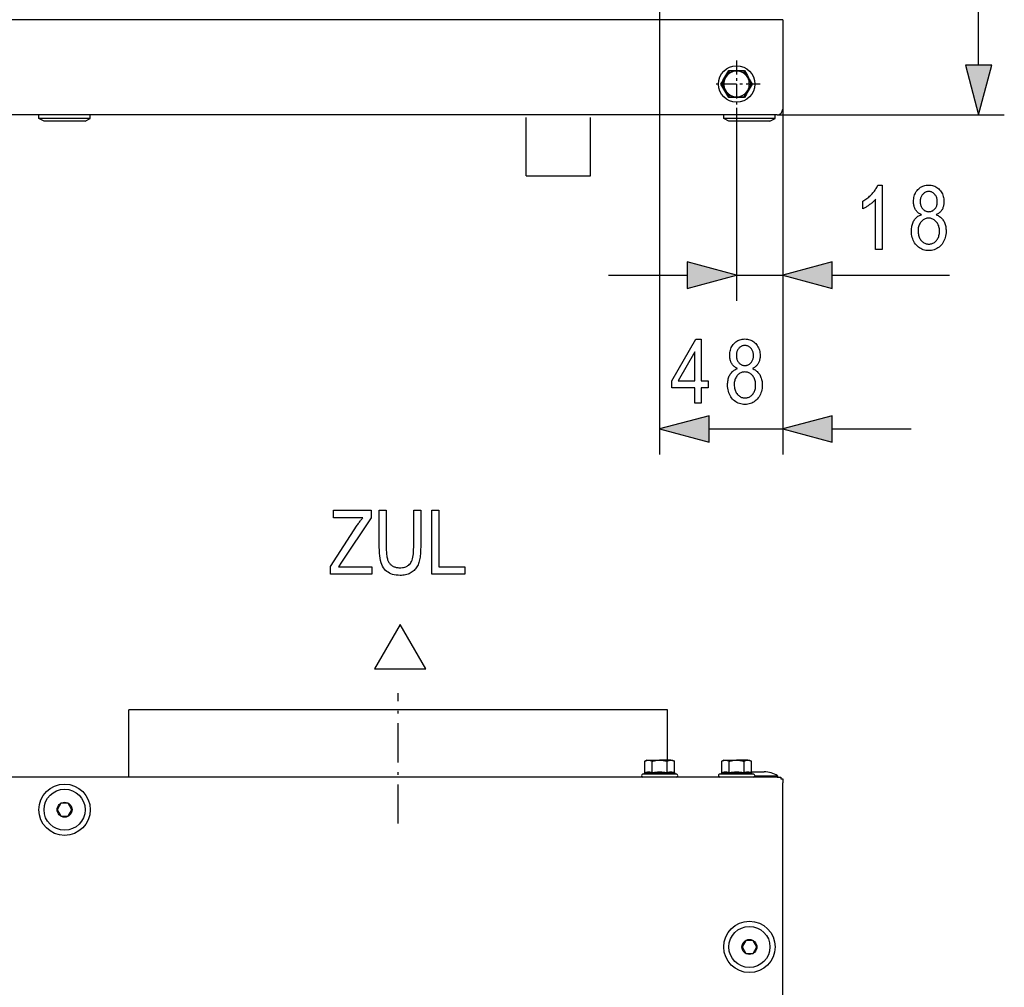
# Model space of a CAD drawing. Extents: x 91 to 404, y 15 to 275.
# Drawn here: x 133 to 171, y 190 to 227 of the extents above; entities that cross this region are included whole.
import ezdxf

# ---------------------------------------------------------------- set-up
doc = ezdxf.new("R2010")
doc.units = 0
doc.linetypes.add('DASHDOT', pattern=[18.5, 12, -3, 0.5, -3])
doc.layers.get('0').update_dxf_attribs({"linetype": 'CONTINUOUS'})

msp = doc.modelspace()

# ---------------------------------------------------------------- linework, layer by layer
at = {"color": 7}
for p, q in [((170.472, 225.64), (170.472, 240.452)), ((158.035, 228.436), (158.035, 210.459)), ((162.76, 227.409), (106.91, 227.409)), ((162.835, 227.409), (162.76, 227.409)), ((162.835, 227.409), (162.835, 223.934)), ((160.747, 225.409), (160.602, 225.159)), ((160.73, 225.437), (160.747, 225.409)), ((161.035, 225.409), (160.747, 225.409)), ((161.035, 225.435), (161.037, 225.435)), ((161.324, 225.409), (161.035, 225.409)), ((161.34, 225.437), (161.324, 225.409)), ((161.468, 225.159), (161.324, 225.409)), ((160.602, 225.159), (160.458, 224.909)), ((161.613, 224.909), (161.468, 225.159)), ((160.425, 224.909), (160.458, 224.909)), ((160.458, 224.909), (160.602, 224.659)), ((160.602, 224.659), (160.747, 224.409)), ((161.324, 224.409), (161.468, 224.659)), ((161.468, 224.659), (161.613, 224.909)), ((161.613, 224.909), (161.645, 224.909)), ((160.747, 224.409), (160.73, 224.38)), ((160.747, 224.409), (161.035, 224.409)), ((161.035, 224.382), (161.033, 224.382)), ((161.035, 224.409), (161.324, 224.409)), ((161.324, 224.409), (161.34, 224.38)), ((161.035, 223.986), (161.035, 216.459)), ((162.835, 223.934), (162.835, 216.459)), ((162.835, 223.934), (162.835, 210.459)), ((162.61, 223.709), (107.06, 223.709)), ((133.835, 223.559), (133.835, 223.709)), ((135.315, 223.559), (133.835, 223.559)), ((134.035, 223.459), (133.835, 223.559)), ((135.219, 223.459), (134.035, 223.459)), ((135.635, 223.459), (135.219, 223.459)), ((135.835, 223.559), (135.315, 223.559)), ((135.635, 223.459), (135.835, 223.559)), ((135.835, 223.559), (135.835, 223.709)), ((152.835, 223.609), (152.835, 223.604)), ((152.835, 222.05), (152.835, 223.604)), ((155.335, 223.609), (155.335, 223.604)), ((155.335, 222.05), (155.335, 223.604)), ((160.535, 223.559), (160.535, 223.709)), ((162.015, 223.559), (160.535, 223.559)), ((160.735, 223.459), (160.535, 223.559)), ((161.919, 223.459), (160.735, 223.459)), ((162.335, 223.459), (161.919, 223.459)), ((162.535, 223.559), (162.015, 223.559)), ((162.335, 223.459), (162.535, 223.559)), ((162.535, 223.559), (162.535, 223.709)), ((162.61, 223.709), (171.472, 223.709)), ((152.835, 221.334), (152.835, 222.05)), ((155.335, 221.334), (155.335, 222.05)), ((152.835, 221.334), (155.335, 221.334)), ((156.035, 217.459), (159.103, 217.459)), ((161.035, 217.459), (162.835, 217.459)), ((164.767, 217.459), (169.331, 217.459)), ((159.967, 211.459), (162.835, 211.459)), ((164.767, 211.459), (167.835, 211.459)), ((147.924, 203.84), (146.924, 202.108)), ((148.924, 202.108), (147.924, 203.84)), ((146.924, 202.108), (148.924, 202.108)), ((137.335, 197.888), (137.335, 200.513)), ((158.335, 200.513), (137.335, 200.513)), ((158.335, 198.548), (158.335, 200.513)), ((157.535, 198.548), (157.458, 198.504)), ((157.458, 198.06), (157.458, 198.504)), ((157.535, 198.548), (157.602, 198.548)), ((157.602, 198.548), (158.035, 198.548)), ((157.747, 198.06), (157.747, 198.504)), ((158.468, 198.548), (158.035, 198.548)), ((158.324, 198.06), (158.324, 198.504)), ((158.468, 198.548), (158.535, 198.548)), ((158.535, 198.548), (158.613, 198.504)), ((158.613, 198.06), (158.613, 198.504)), ((160.535, 198.548), (160.458, 198.504)), ((160.458, 198.06), (160.458, 198.504)), ((160.535, 198.548), (160.602, 198.548)), ((160.602, 198.548), (161.035, 198.548)), ((160.747, 198.06), (160.747, 198.504)), ((161.468, 198.548), (161.035, 198.548)), ((161.324, 198.06), (161.324, 198.504)), ((161.468, 198.548), (161.535, 198.548)), ((161.535, 198.548), (161.613, 198.504)), ((161.613, 198.06), (161.613, 198.504)), ((161.613, 198.088), (162.051, 198.088)), ((162.051, 198.088), (162.108, 198.088)), ((162.61, 197.888), (107.06, 197.888)), ((157.425, 198.018), (157.361, 197.995)), ((158.035, 197.995), (157.361, 197.995)), ((158.035, 198.049), (158.033, 198.049)), ((158.709, 197.995), (158.035, 197.995)), ((158.645, 198.018), (158.709, 197.995)), ((160.425, 198.018), (160.361, 197.995)), ((161.035, 197.995), (160.361, 197.995)), ((161.035, 197.888), (160.38, 197.888)), ((161.035, 198.049), (161.033, 198.049)), ((161.709, 197.995), (161.035, 197.995)), ((161.69, 197.888), (161.035, 197.888)), ((161.645, 198.018), (161.709, 197.995)), ((161.745, 197.938), (162.513, 197.938)), ((162.513, 197.938), (162.635, 197.938)), ((162.61, 197.888), (162.76, 197.888)), ((162.635, 197.938), (162.635, 197.888)), ((162.76, 197.888), (162.76, 197.813)), ((162.76, 197.813), (162.835, 197.813)), ((162.835, 197.813), (162.835, 197.663)), ((162.835, 98.163), (162.835, 197.663)), ((134.691, 196.863), (134.547, 196.613)), ((134.547, 196.613), (134.691, 196.363)), ((134.972, 196.863), (134.691, 196.863)), ((134.972, 196.863), (134.98, 196.863)), ((135.124, 196.613), (134.98, 196.863)), ((134.98, 196.363), (135.124, 196.613)), ((134.699, 196.363), (134.691, 196.363)), ((134.699, 196.363), (134.98, 196.363)), ((161.391, 191.513), (161.247, 191.263)), ((161.247, 191.263), (161.391, 191.013)), ((161.672, 191.513), (161.391, 191.513)), ((161.672, 191.513), (161.68, 191.513)), ((161.824, 191.263), (161.68, 191.513)), ((161.68, 191.013), (161.824, 191.263)), ((161.399, 191.013), (161.391, 191.013)), ((161.399, 191.013), (161.68, 191.013))]:
    msp.add_line(p, q, dxfattribs=at)
at = {"color": 7, "linetype": 'DASHDOT', "ltscale": 0.04615}
for p, q in [((161.035, 225.832), (161.035, 223.986)), ((161.958, 224.909), (160.112, 224.909))]:
    msp.add_line(p, q, dxfattribs=at)
at = {"color": 7, "linetype": 'DASHDOT', "ltscale": 0.127038}
msp.add_line((147.835, 196.073), (147.835, 201.155), dxfattribs=at)
at = {"color": 7}
for points in [[(169.954, 225.64), (170.472, 223.709), (170.989, 225.64)], [(166.708, 218.459), (166.456, 218.459), (166.456, 220.415), (166.438, 220.394), (166.419, 220.374), (166.398, 220.353), (166.377, 220.332), (166.354, 220.311), (166.33, 220.29), (166.305, 220.269), (166.279, 220.248), (166.251, 220.227), (166.222, 220.206), (166.193, 220.185), (166.165, 220.165), (166.136, 220.146), (166.109, 220.129), (166.082, 220.112), (166.055, 220.097), (166.029, 220.082), (166.003, 220.068), (165.978, 220.056), (165.953, 220.045), (165.953, 220.341), (165.994, 220.366), (166.034, 220.391), (166.073, 220.418), (166.112, 220.445), (166.149, 220.474), (166.185, 220.504), (166.22, 220.534), (166.255, 220.566), (166.288, 220.599), (166.32, 220.633), (166.351, 220.667), (166.38, 220.701), (166.408, 220.735), (166.433, 220.769), (166.456, 220.803), (166.478, 220.837), (166.497, 220.87), (166.515, 220.903), (166.531, 220.936), (166.545, 220.969), (166.708, 220.969)], [(168.24, 219.814), (168.21, 219.829), (168.182, 219.844), (168.155, 219.861), (168.13, 219.878), (168.106, 219.897), (168.084, 219.917), (168.064, 219.939), (168.044, 219.961), (168.027, 219.985), (168.01, 220.01), (167.996, 220.036), (167.982, 220.063), (167.971, 220.091), (167.961, 220.121), (167.952, 220.152), (167.945, 220.184), (167.94, 220.218), (167.936, 220.253), (167.934, 220.289), (167.933, 220.326), (167.934, 220.382), (167.939, 220.436), (167.948, 220.487), (167.96, 220.537), (167.975, 220.584), (167.993, 220.63), (168.015, 220.673), (168.04, 220.714), (168.069, 220.753), (168.101, 220.79), (168.135, 220.824), (168.171, 220.854), (168.209, 220.881), (168.249, 220.904), (168.29, 220.924), (168.333, 220.94), (168.378, 220.953), (168.425, 220.962), (168.473, 220.967), (168.523, 220.969), (168.573, 220.967), (168.622, 220.962), (168.669, 220.952), (168.714, 220.94), (168.757, 220.923), (168.799, 220.903), (168.839, 220.879), (168.877, 220.852), (168.913, 220.821), (168.948, 220.786), (168.981, 220.749), (169.009, 220.709), (169.035, 220.667), (169.057, 220.624), (169.076, 220.577), (169.091, 220.529), (169.103, 220.479), (169.111, 220.427), (169.116, 220.372), (169.118, 220.316), (169.117, 220.28), (169.115, 220.246), (169.111, 220.212), (169.106, 220.18), (169.099, 220.149), (169.091, 220.119), (169.081, 220.09), (169.07, 220.062), (169.057, 220.035), (169.043, 220.01), (169.027, 219.985), (169.01, 219.962), (168.991, 219.939), (168.971, 219.918), (168.949, 219.898), (168.925, 219.879), (168.9, 219.861), (168.874, 219.845), (168.846, 219.829), (168.816, 219.814), (168.852, 219.799), (168.887, 219.781), (168.92, 219.762), (168.951, 219.741), (168.98, 219.718), (169.008, 219.694), (169.034, 219.667), (169.058, 219.639), (169.081, 219.609), (169.102, 219.577), (169.121, 219.544), (169.138, 219.509), (169.153, 219.472), (169.166, 219.434), (169.177, 219.394), (169.186, 219.353), (169.193, 219.31), (169.198, 219.265), (169.201, 219.219), (169.202, 219.171), (169.2, 219.106), (169.194, 219.043), (169.184, 218.982), (169.171, 218.924), (169.153, 218.868), (169.132, 218.815), (169.107, 218.764), (169.078, 218.716), (169.045, 218.67), (169.008, 218.627), (168.968, 218.587), (168.927, 218.551), (168.883, 218.519), (168.838, 218.492), (168.791, 218.469), (168.742, 218.45), (168.691, 218.435), (168.639, 218.424), (168.584, 218.418), (168.528, 218.416), (168.471, 218.418), (168.416, 218.424), (168.363, 218.435), (168.311, 218.45), (168.262, 218.469), (168.215, 218.492), (168.169, 218.519), (168.126, 218.551), (168.084, 218.587), (168.044, 218.627), (168.008, 218.67), (167.975, 218.716), (167.946, 218.765), (167.921, 218.816), (167.899, 218.87), (167.882, 218.927), (167.868, 218.986), (167.859, 219.048), (167.853, 219.113), (167.851, 219.18), (167.852, 219.229), (167.855, 219.277), (167.86, 219.322), (167.867, 219.366), (167.877, 219.409), (167.888, 219.449), (167.901, 219.488), (167.917, 219.525), (167.934, 219.56), (167.954, 219.594), (167.975, 219.625), (167.999, 219.654), (168.023, 219.682), (168.049, 219.707), (168.077, 219.73), (168.106, 219.751), (168.137, 219.77), (168.17, 219.787), (168.204, 219.802)], [(168.192, 220.334), (168.193, 220.298), (168.196, 220.264), (168.201, 220.231), (168.208, 220.199), (168.216, 220.169), (168.227, 220.14), (168.24, 220.113), (168.254, 220.088), (168.271, 220.064), (168.289, 220.041), (168.309, 220.02), (168.33, 220.002), (168.351, 219.986), (168.374, 219.971), (168.397, 219.959), (168.422, 219.949), (168.447, 219.942), (168.473, 219.936), (168.5, 219.933), (168.528, 219.932), (168.555, 219.933), (168.582, 219.936), (168.607, 219.942), (168.632, 219.949), (168.656, 219.959), (168.679, 219.971), (168.701, 219.985), (168.723, 220.001), (168.743, 220.019), (168.763, 220.039), (168.782, 220.062), (168.798, 220.085), (168.813, 220.11), (168.825, 220.136), (168.836, 220.163), (168.845, 220.191), (168.852, 220.221), (168.857, 220.252), (168.859, 220.284), (168.86, 220.317), (168.859, 220.352), (168.856, 220.385), (168.851, 220.417), (168.844, 220.448), (168.836, 220.477), (168.825, 220.505), (168.812, 220.532), (168.797, 220.558), (168.78, 220.582), (168.761, 220.605), (168.74, 220.626), (168.719, 220.645), (168.698, 220.662), (168.675, 220.676), (168.652, 220.689), (168.628, 220.699), (168.603, 220.706), (168.578, 220.712), (168.551, 220.715), (168.525, 220.716), (168.498, 220.715), (168.471, 220.712), (168.446, 220.707), (168.422, 220.699), (168.398, 220.689), (168.375, 220.677), (168.352, 220.663), (168.331, 220.647), (168.31, 220.628), (168.29, 220.607), (168.271, 220.585), (168.255, 220.561), (168.24, 220.537), (168.227, 220.511), (168.216, 220.485), (168.208, 220.457), (168.201, 220.428), (168.196, 220.398), (168.193, 220.367)], [(168.108, 219.18), (168.11, 219.135), (168.113, 219.091), (168.12, 219.05), (168.128, 219.01), (168.139, 218.972), (168.153, 218.936), (168.169, 218.902), (168.188, 218.869), (168.209, 218.838), (168.232, 218.809), (168.257, 218.782), (168.283, 218.758), (168.311, 218.737), (168.339, 218.719), (168.368, 218.704), (168.398, 218.691), (168.429, 218.681), (168.461, 218.674), (168.494, 218.67), (168.528, 218.668), (168.562, 218.67), (168.595, 218.674), (168.628, 218.681), (168.659, 218.69), (168.689, 218.702), (168.718, 218.717), (168.746, 218.735), (168.772, 218.756), (168.798, 218.779), (168.823, 218.805), (168.846, 218.833), (168.867, 218.863), (168.885, 218.895), (168.9, 218.929), (168.914, 218.964), (168.925, 219.002), (168.933, 219.041), (168.939, 219.082), (168.943, 219.125), (168.944, 219.17), (168.943, 219.215), (168.939, 219.258), (168.933, 219.3), (168.924, 219.34), (168.913, 219.378), (168.899, 219.414), (168.883, 219.448), (168.864, 219.481), (168.843, 219.512), (168.82, 219.541), (168.794, 219.567), (168.768, 219.591), (168.74, 219.612), (168.712, 219.631), (168.683, 219.646), (168.652, 219.659), (168.621, 219.669), (168.589, 219.676), (168.555, 219.68), (168.521, 219.681), (168.487, 219.68), (168.454, 219.676), (168.422, 219.669), (168.392, 219.659), (168.362, 219.646), (168.333, 219.631), (168.305, 219.613), (168.279, 219.592), (168.253, 219.568), (168.229, 219.542), (168.206, 219.513), (168.185, 219.482), (168.167, 219.45), (168.152, 219.417), (168.138, 219.381), (168.128, 219.344), (168.119, 219.306), (168.113, 219.265), (168.11, 219.224)], [(159.103, 216.941), (161.035, 217.459), (159.103, 217.976)], [(164.767, 217.976), (162.835, 217.459), (164.767, 216.941)], [(161.073, 213.814), (161.043, 213.829), (161.015, 213.844), (160.989, 213.861), (160.963, 213.878), (160.94, 213.897), (160.918, 213.917), (160.897, 213.939), (160.878, 213.961), (160.86, 213.985), (160.844, 214.01), (160.829, 214.036), (160.816, 214.063), (160.804, 214.091), (160.794, 214.121), (160.785, 214.152), (160.778, 214.184), (160.773, 214.218), (160.769, 214.253), (160.767, 214.289), (160.766, 214.326), (160.768, 214.382), (160.773, 214.436), (160.781, 214.487), (160.793, 214.537), (160.808, 214.584), (160.826, 214.63), (160.848, 214.673), (160.873, 214.714), (160.902, 214.753), (160.934, 214.79), (160.968, 214.824), (161.005, 214.854), (161.042, 214.881), (161.082, 214.904), (161.123, 214.924), (161.167, 214.94), (161.211, 214.953), (161.258, 214.962), (161.306, 214.967), (161.356, 214.969), (161.406, 214.967), (161.455, 214.962), (161.502, 214.952), (161.547, 214.94), (161.59, 214.923), (161.632, 214.903), (161.672, 214.879), (161.71, 214.852), (161.747, 214.821), (161.782, 214.786), (161.814, 214.749), (161.843, 214.709), (161.868, 214.667), (161.89, 214.624), (161.909, 214.577), (161.924, 214.529), (161.936, 214.479), (161.944, 214.427), (161.949, 214.372), (161.951, 214.316), (161.95, 214.28), (161.948, 214.246), (161.944, 214.212), (161.939, 214.18), (161.932, 214.149), (161.924, 214.119), (161.914, 214.09), (161.903, 214.062), (161.89, 214.035), (161.876, 214.01), (161.86, 213.985), (161.843, 213.962), (161.824, 213.939), (161.804, 213.918), (161.782, 213.898), (161.758, 213.879), (161.734, 213.861), (161.707, 213.845), (161.679, 213.829), (161.649, 213.814), (161.686, 213.799), (161.72, 213.781), (161.753, 213.762), (161.784, 213.741), (161.814, 213.718), (161.841, 213.694), (161.867, 213.667), (161.892, 213.639), (161.914, 213.609), (161.935, 213.577), (161.954, 213.544), (161.971, 213.509), (161.986, 213.472), (161.999, 213.434), (162.01, 213.394), (162.019, 213.353), (162.026, 213.31), (162.031, 213.265), (162.034, 213.219), (162.035, 213.171), (162.033, 213.106), (162.027, 213.043), (162.017, 212.982), (162.004, 212.924), (161.986, 212.868), (161.965, 212.815), (161.94, 212.764), (161.911, 212.716), (161.878, 212.67), (161.841, 212.627), (161.802, 212.587), (161.76, 212.551), (161.717, 212.519), (161.671, 212.492), (161.624, 212.469), (161.575, 212.45), (161.525, 212.435), (161.472, 212.424), (161.418, 212.418), (161.361, 212.416), (161.304, 212.418), (161.249, 212.424), (161.196, 212.435), (161.145, 212.45), (161.095, 212.469), (161.048, 212.492), (161.003, 212.519), (160.959, 212.551), (160.917, 212.587), (160.878, 212.627), (160.841, 212.67), (160.808, 212.716), (160.779, 212.765), (160.754, 212.816), (160.733, 212.87), (160.715, 212.927), (160.702, 212.986), (160.692, 213.048), (160.686, 213.113), (160.684, 213.18), (160.685, 213.229), (160.688, 213.277), (160.693, 213.322), (160.701, 213.366), (160.71, 213.409), (160.721, 213.449), (160.735, 213.488), (160.75, 213.525), (160.768, 213.56), (160.787, 213.594), (160.809, 213.625), (160.832, 213.654), (160.856, 213.682), (160.883, 213.707), (160.91, 213.73), (160.94, 213.751), (160.971, 213.77), (161.003, 213.787), (161.037, 213.802)], [(159.4, 212.459), (159.4, 213.057), (158.512, 213.057), (158.512, 213.339), (159.448, 214.959), (159.652, 214.959), (159.652, 213.339), (159.93, 213.339), (159.93, 213.057), (159.652, 213.057), (159.652, 212.459)], [(161.025, 214.334), (161.026, 214.298), (161.029, 214.264), (161.034, 214.231), (161.041, 214.199), (161.049, 214.169), (161.06, 214.14), (161.073, 214.113), (161.087, 214.088), (161.104, 214.064), (161.122, 214.041), (161.142, 214.02), (161.163, 214.002), (161.185, 213.986), (161.207, 213.971), (161.231, 213.959), (161.255, 213.949), (161.28, 213.942), (161.306, 213.936), (161.333, 213.933), (161.361, 213.932), (161.388, 213.933), (161.415, 213.936), (161.44, 213.942), (161.465, 213.949), (161.489, 213.959), (161.512, 213.971), (161.534, 213.985), (161.556, 214.001), (161.577, 214.019), (161.596, 214.039), (161.615, 214.062), (161.631, 214.085), (161.646, 214.11), (161.659, 214.136), (161.669, 214.163), (161.678, 214.191), (161.685, 214.221), (161.69, 214.252), (161.693, 214.284), (161.694, 214.317), (161.693, 214.352), (161.69, 214.385), (161.685, 214.417), (161.678, 214.448), (161.669, 214.477), (161.658, 214.505), (161.645, 214.532), (161.63, 214.558), (161.613, 214.582), (161.594, 214.605), (161.574, 214.626), (161.553, 214.645), (161.531, 214.662), (161.508, 214.676), (161.485, 214.689), (161.461, 214.699), (161.436, 214.706), (161.411, 214.712), (161.385, 214.715), (161.358, 214.716), (161.331, 214.715), (161.305, 214.712), (161.279, 214.707), (161.255, 214.699), (161.231, 214.689), (161.208, 214.677), (161.186, 214.663), (161.164, 214.647), (161.143, 214.628), (161.123, 214.607), (161.105, 214.585), (161.088, 214.561), (161.073, 214.537), (161.061, 214.511), (161.05, 214.485), (161.041, 214.457), (161.034, 214.428), (161.029, 214.398), (161.026, 214.367)], [(159.4, 213.339), (159.4, 214.466), (158.759, 213.339)], [(160.942, 213.18), (160.943, 213.135), (160.947, 213.091), (160.953, 213.05), (160.961, 213.01), (160.973, 212.972), (160.986, 212.936), (161.002, 212.902), (161.021, 212.869), (161.042, 212.838), (161.065, 212.809), (161.09, 212.782), (161.117, 212.758), (161.144, 212.737), (161.172, 212.719), (161.201, 212.704), (161.231, 212.691), (161.262, 212.681), (161.294, 212.674), (161.327, 212.67), (161.361, 212.668), (161.395, 212.67), (161.429, 212.674), (161.461, 212.681), (161.492, 212.69), (161.522, 212.702), (161.551, 212.717), (161.579, 212.735), (161.606, 212.756), (161.631, 212.779), (161.656, 212.805), (161.679, 212.833), (161.7, 212.863), (161.718, 212.895), (161.734, 212.929), (161.747, 212.964), (161.758, 213.002), (161.766, 213.041), (161.772, 213.082), (161.776, 213.125), (161.777, 213.17), (161.776, 213.215), (161.772, 213.258), (161.766, 213.3), (161.757, 213.34), (161.746, 213.378), (161.732, 213.414), (161.716, 213.448), (161.698, 213.481), (161.676, 213.512), (161.653, 213.541), (161.627, 213.567), (161.601, 213.591), (161.574, 213.612), (161.545, 213.631), (161.516, 213.646), (161.486, 213.659), (161.454, 213.669), (161.422, 213.676), (161.389, 213.68), (161.354, 213.681), (161.32, 213.68), (161.288, 213.676), (161.256, 213.669), (161.225, 213.659), (161.195, 213.646), (161.166, 213.631), (161.139, 213.613), (161.112, 213.592), (161.086, 213.568), (161.062, 213.542), (161.039, 213.513), (161.019, 213.482), (161.001, 213.45), (160.985, 213.417), (160.972, 213.381), (160.961, 213.344), (160.952, 213.306), (160.946, 213.265), (160.943, 213.224)], [(159.967, 211.976), (158.035, 211.459), (159.967, 210.941)], [(164.767, 211.976), (162.835, 211.459), (164.767, 210.941)], [(145.197, 205.794), (145.197, 206.101), (146.247, 207.702), (146.269, 207.735), (146.291, 207.767), (146.312, 207.799), (146.334, 207.83), (146.355, 207.86), (146.376, 207.889), (146.397, 207.918), (146.418, 207.945), (146.439, 207.972), (146.46, 207.999), (145.314, 207.999), (145.314, 208.294), (146.783, 208.294), (146.783, 207.999), (145.633, 206.264), (145.509, 206.089), (146.817, 206.089), (146.817, 205.794)], [(148.445, 208.294), (148.718, 208.294), (148.718, 206.849), (148.717, 206.778), (148.715, 206.709), (148.712, 206.643), (148.707, 206.58), (148.7, 206.519), (148.693, 206.46), (148.683, 206.405), (148.673, 206.352), (148.661, 206.301), (148.647, 206.253), (148.632, 206.208), (148.614, 206.164), (148.594, 206.122), (148.572, 206.083), (148.548, 206.045), (148.521, 206.009), (148.491, 205.975), (148.46, 205.944), (148.426, 205.914), (148.39, 205.886), (148.352, 205.86), (148.311, 205.837), (148.269, 205.817), (148.224, 205.8), (148.178, 205.785), (148.129, 205.773), (148.079, 205.763), (148.026, 205.756), (147.972, 205.752), (147.915, 205.751), (147.836, 205.753), (147.761, 205.761), (147.69, 205.773), (147.623, 205.79), (147.56, 205.812), (147.501, 205.838), (147.447, 205.87), (147.396, 205.906), (147.349, 205.947), (147.307, 205.993), (147.269, 206.045), (147.234, 206.105), (147.204, 206.172), (147.178, 206.246), (147.155, 206.328), (147.137, 206.418), (147.123, 206.514), (147.113, 206.619), (147.107, 206.73), (147.105, 206.849), (147.105, 208.294), (147.376, 208.294), (147.376, 206.851), (147.377, 206.785), (147.378, 206.723), (147.381, 206.664), (147.385, 206.609), (147.389, 206.559), (147.395, 206.511), (147.402, 206.468), (147.41, 206.428), (147.419, 206.392), (147.429, 206.36), (147.44, 206.33), (147.453, 206.302), (147.467, 206.275), (147.482, 206.25), (147.499, 206.226), (147.517, 206.204), (147.536, 206.183), (147.557, 206.163), (147.579, 206.145), (147.602, 206.129), (147.627, 206.114), (147.652, 206.1), (147.679, 206.088), (147.706, 206.078), (147.735, 206.069), (147.765, 206.062), (147.796, 206.057), (147.828, 206.053), (147.861, 206.05), (147.894, 206.049), (147.951, 206.051), (148.004, 206.056), (148.054, 206.064), (148.101, 206.076), (148.145, 206.09), (148.185, 206.108), (148.222, 206.13), (148.256, 206.154), (148.287, 206.182), (148.315, 206.213), (148.34, 206.249), (148.362, 206.291), (148.381, 206.339), (148.398, 206.394), (148.413, 206.454), (148.424, 206.521), (148.434, 206.594), (148.44, 206.674), (148.444, 206.759), (148.445, 206.851)], [(149.156, 205.794), (149.156, 208.294), (149.428, 208.294), (149.428, 206.089), (150.437, 206.089), (150.437, 205.794)]]:
    msp.add_lwpolyline(points, close=True, dxfattribs=at)
for points in [[(157.458, 198.504), (157.475, 198.513), (157.491, 198.521), (157.506, 198.528), (157.521, 198.533), (157.535, 198.538), (157.549, 198.542), (157.563, 198.545), (157.576, 198.547), (157.589, 198.548), (157.596, 198.548), (157.602, 198.548)], [(157.602, 198.548), (157.615, 198.548), (157.629, 198.547), (157.642, 198.545), (157.655, 198.542), (157.669, 198.538), (157.684, 198.533), (157.698, 198.528), (157.714, 198.521), (157.73, 198.513), (157.747, 198.504)], [(157.747, 198.504), (157.775, 198.512), (157.803, 198.519), (157.832, 198.525), (157.861, 198.531), (157.875, 198.534), (157.89, 198.536), (157.904, 198.539), (157.919, 198.541), (157.942, 198.543), (157.965, 198.546), (157.989, 198.547), (158.012, 198.548), (158.035, 198.548)], [(158.035, 198.548), (158.059, 198.548), (158.082, 198.547), (158.106, 198.545), (158.129, 198.543), (158.153, 198.54), (158.167, 198.538), (158.182, 198.536), (158.196, 198.534), (158.211, 198.531), (158.225, 198.528), (158.239, 198.525), (158.268, 198.519), (158.296, 198.511), (158.324, 198.504)], [(158.324, 198.504), (158.341, 198.513), (158.357, 198.521), (158.372, 198.528), (158.387, 198.533), (158.401, 198.538), (158.415, 198.542), (158.429, 198.545), (158.442, 198.547), (158.455, 198.548), (158.462, 198.548), (158.468, 198.548)], [(158.468, 198.548), (158.481, 198.548), (158.495, 198.547), (158.508, 198.545), (158.521, 198.542), (158.535, 198.538), (158.55, 198.533), (158.564, 198.528), (158.58, 198.521), (158.596, 198.513), (158.613, 198.504)], [(160.458, 198.504), (160.475, 198.513), (160.491, 198.521), (160.506, 198.528), (160.521, 198.533), (160.535, 198.538), (160.549, 198.542), (160.563, 198.545), (160.576, 198.547), (160.589, 198.548), (160.596, 198.548), (160.602, 198.548)], [(160.602, 198.548), (160.615, 198.548), (160.629, 198.547), (160.642, 198.545), (160.655, 198.542), (160.669, 198.538), (160.684, 198.533), (160.698, 198.528), (160.714, 198.521), (160.73, 198.513), (160.747, 198.504)], [(160.747, 198.504), (160.775, 198.512), (160.803, 198.519), (160.832, 198.525), (160.861, 198.531), (160.875, 198.534), (160.89, 198.536), (160.904, 198.539), (160.919, 198.541), (160.942, 198.543), (160.965, 198.546), (160.989, 198.547), (161.012, 198.548), (161.035, 198.548)], [(161.035, 198.548), (161.059, 198.548), (161.082, 198.547), (161.106, 198.545), (161.129, 198.543), (161.153, 198.54), (161.167, 198.538), (161.182, 198.536), (161.196, 198.534), (161.211, 198.531), (161.225, 198.528), (161.239, 198.525), (161.268, 198.519), (161.296, 198.511), (161.324, 198.504)], [(161.324, 198.504), (161.341, 198.513), (161.357, 198.521), (161.372, 198.528), (161.387, 198.533), (161.401, 198.538), (161.415, 198.542), (161.429, 198.545), (161.442, 198.547), (161.455, 198.548), (161.462, 198.548), (161.468, 198.548)], [(161.468, 198.548), (161.481, 198.548), (161.495, 198.547), (161.508, 198.545), (161.521, 198.542), (161.535, 198.538), (161.55, 198.533), (161.564, 198.528), (161.58, 198.521), (161.596, 198.513), (161.613, 198.504)], [(157.458, 198.06), (157.468, 198.063), (157.478, 198.067), (157.492, 198.07), (157.506, 198.074), (157.519, 198.077), (157.536, 198.08), (157.552, 198.083), (157.568, 198.085), (157.585, 198.086), (157.601, 198.086)], [(157.601, 198.086), (157.604, 198.086), (157.62, 198.086), (157.637, 198.085), (157.653, 198.083), (157.669, 198.08), (157.686, 198.077), (157.699, 198.074), (157.713, 198.07), (157.726, 198.067), (157.736, 198.063), (157.747, 198.06)], [(157.747, 198.06), (157.767, 198.063), (157.787, 198.067), (157.815, 198.07), (157.842, 198.074), (157.869, 198.077), (157.902, 198.08), (157.935, 198.083), (157.967, 198.085), (158, 198.086), (158.033, 198.086)], [(158.033, 198.086), (158.039, 198.086), (158.071, 198.086), (158.104, 198.085), (158.137, 198.083), (158.169, 198.08), (158.202, 198.077), (158.229, 198.074), (158.256, 198.07), (158.283, 198.067), (158.304, 198.063), (158.324, 198.06)], [(158.324, 198.06), (158.334, 198.063), (158.344, 198.067), (158.358, 198.07), (158.372, 198.074), (158.385, 198.077), (158.402, 198.08), (158.418, 198.083), (158.434, 198.085), (158.451, 198.086), (158.467, 198.086)], [(158.467, 198.086), (158.47, 198.086), (158.486, 198.086), (158.503, 198.085), (158.519, 198.083), (158.535, 198.08), (158.552, 198.077), (158.565, 198.074), (158.579, 198.07), (158.592, 198.067), (158.602, 198.063), (158.613, 198.06)], [(160.458, 198.06), (160.468, 198.063), (160.478, 198.067), (160.492, 198.07), (160.506, 198.074), (160.519, 198.077), (160.536, 198.08), (160.552, 198.083), (160.568, 198.085), (160.585, 198.086), (160.601, 198.086)], [(160.601, 198.086), (160.604, 198.086), (160.62, 198.086), (160.637, 198.085), (160.653, 198.083), (160.669, 198.08), (160.686, 198.077), (160.699, 198.074), (160.713, 198.07), (160.726, 198.067), (160.736, 198.063), (160.747, 198.06)], [(160.747, 198.06), (160.767, 198.063), (160.787, 198.067), (160.815, 198.07), (160.842, 198.074), (160.869, 198.077), (160.902, 198.08), (160.935, 198.083), (160.967, 198.085), (161, 198.086), (161.033, 198.086)], [(161.033, 198.086), (161.039, 198.086), (161.071, 198.086), (161.104, 198.085), (161.137, 198.083), (161.169, 198.08), (161.202, 198.077), (161.229, 198.074), (161.256, 198.07), (161.283, 198.067), (161.304, 198.063), (161.324, 198.06)], [(161.324, 198.06), (161.334, 198.063), (161.344, 198.067), (161.358, 198.07), (161.372, 198.074), (161.385, 198.077), (161.402, 198.08), (161.418, 198.083), (161.434, 198.085), (161.451, 198.086), (161.467, 198.086)], [(161.467, 198.086), (161.47, 198.086), (161.486, 198.086), (161.503, 198.085), (161.519, 198.083), (161.535, 198.08), (161.552, 198.077), (161.565, 198.074), (161.579, 198.07), (161.592, 198.067), (161.602, 198.063), (161.613, 198.06)], [(157.425, 198.018), (157.429, 198.02), (157.432, 198.021), (157.434, 198.023), (157.437, 198.024), (157.441, 198.027), (157.445, 198.031), (157.449, 198.035), (157.452, 198.039), (157.454, 198.044), (157.456, 198.049), (157.457, 198.052), (157.458, 198.055), (157.458, 198.057), (157.458, 198.06)], [(157.578, 198.049), (157.563, 198.048), (157.548, 198.047), (157.532, 198.046), (157.516, 198.043), (157.5, 198.04), (157.482, 198.036), (157.464, 198.031), (157.445, 198.025), (157.425, 198.018)], [(157.73, 198.018), (157.71, 198.025), (157.692, 198.031), (157.674, 198.036), (157.657, 198.04), (157.64, 198.044), (157.624, 198.046), (157.608, 198.048), (157.592, 198.048), (157.578, 198.049)], [(157.747, 198.06), (157.746, 198.054), (157.745, 198.047), (157.744, 198.041), (157.742, 198.035), (157.74, 198.03), (157.737, 198.025), (157.734, 198.021), (157.732, 198.02), (157.73, 198.018)], [(158.033, 198.049), (158.002, 198.048), (157.971, 198.047), (157.94, 198.046), (157.908, 198.043), (157.874, 198.04), (157.84, 198.036), (157.804, 198.031), (157.766, 198.025), (157.73, 198.018)], [(158.34, 198.018), (158.3, 198.025), (158.263, 198.031), (158.227, 198.036), (158.193, 198.04), (158.16, 198.043), (158.128, 198.046), (158.097, 198.047), (158.066, 198.048), (158.035, 198.049)], [(158.324, 198.06), (158.324, 198.054), (158.325, 198.047), (158.327, 198.041), (158.328, 198.035), (158.331, 198.03), (158.334, 198.025), (158.337, 198.021), (158.338, 198.02), (158.34, 198.018)], [(158.49, 198.049), (158.475, 198.048), (158.46, 198.047), (158.444, 198.046), (158.428, 198.043), (158.412, 198.04), (158.395, 198.036), (158.378, 198.031), (158.36, 198.025), (158.34, 198.018)], [(158.645, 198.018), (158.624, 198.025), (158.605, 198.031), (158.587, 198.036), (158.569, 198.04), (158.552, 198.044), (158.536, 198.046), (158.52, 198.048), (158.504, 198.048), (158.49, 198.049)], [(158.613, 198.06), (158.613, 198.057), (158.613, 198.055), (158.614, 198.052), (158.614, 198.049), (158.616, 198.044), (158.619, 198.039), (158.622, 198.034), (158.626, 198.03), (158.63, 198.026), (158.635, 198.023), (158.64, 198.02), (158.645, 198.018)], [(160.425, 198.018), (160.429, 198.02), (160.432, 198.021), (160.434, 198.023), (160.437, 198.024), (160.441, 198.027), (160.445, 198.031), (160.449, 198.035), (160.452, 198.039), (160.454, 198.044), (160.456, 198.049), (160.457, 198.052), (160.458, 198.055), (160.458, 198.057), (160.458, 198.06)], [(160.578, 198.049), (160.563, 198.048), (160.548, 198.047), (160.532, 198.046), (160.516, 198.043), (160.5, 198.04), (160.482, 198.036), (160.464, 198.031), (160.445, 198.025), (160.425, 198.018)], [(160.73, 198.018), (160.71, 198.025), (160.692, 198.031), (160.674, 198.036), (160.657, 198.04), (160.64, 198.044), (160.624, 198.046), (160.608, 198.048), (160.592, 198.048), (160.578, 198.049)], [(160.747, 198.06), (160.746, 198.054), (160.745, 198.047), (160.744, 198.041), (160.742, 198.035), (160.74, 198.03), (160.737, 198.025), (160.734, 198.021), (160.732, 198.02), (160.73, 198.018)], [(161.033, 198.049), (161.002, 198.048), (160.971, 198.047), (160.94, 198.046), (160.908, 198.043), (160.874, 198.04), (160.84, 198.036), (160.804, 198.031), (160.766, 198.025), (160.73, 198.018)], [(161.34, 198.018), (161.3, 198.025), (161.263, 198.031), (161.227, 198.036), (161.193, 198.04), (161.16, 198.043), (161.128, 198.046), (161.097, 198.047), (161.066, 198.048), (161.035, 198.049)], [(161.324, 198.06), (161.324, 198.054), (161.325, 198.047), (161.327, 198.041), (161.328, 198.035), (161.331, 198.03), (161.334, 198.025), (161.337, 198.021), (161.338, 198.02), (161.34, 198.018)], [(161.49, 198.049), (161.475, 198.048), (161.46, 198.047), (161.444, 198.046), (161.428, 198.043), (161.412, 198.04), (161.395, 198.036), (161.378, 198.031), (161.36, 198.025), (161.34, 198.018)], [(161.645, 198.018), (161.624, 198.025), (161.605, 198.031), (161.587, 198.036), (161.569, 198.04), (161.552, 198.044), (161.536, 198.046), (161.52, 198.048), (161.504, 198.048), (161.49, 198.049)], [(161.613, 198.06), (161.613, 198.057), (161.613, 198.055), (161.614, 198.052), (161.614, 198.049), (161.616, 198.044), (161.619, 198.039), (161.622, 198.034), (161.626, 198.03), (161.63, 198.026), (161.635, 198.023), (161.64, 198.02), (161.645, 198.018)]]:
    msp.add_lwpolyline(points, dxfattribs=at)
for centre, radius in [((161.035, 224.909), 0.71), ((134.835, 196.613), 1), ((134.835, 196.613), 0.8), ((134.835, 196.613), 0.29), ((161.535, 191.263), 1), ((161.535, 191.263), 0.8), ((161.535, 191.263), 0.29)]:
    msp.add_circle(centre, radius, dxfattribs=at)
for centre, radius, start, end in [((133.989, 240.482), 30.683, 330.0718, 330.6372), ((161.035, 224.909), 0.5, 330, 150), ((161.07, 255.803), 30.368, 269.3598, 269.9351), ((160.999, 256.052), 30.617, 270.0713, 270.638), ((187.828, 240.337), 30.391, 209.3601, 209.939), ((134.277, 240.397), 30.391, 329.3601, 329.939), ((161.035, 224.909), 0.5, 150, 330), ((188.045, 240.545), 30.683, 210.0718, 210.6372), ((134.025, 209.272), 30.683, 30.0718, 30.6372), ((134.243, 209.48), 30.391, 29.3601, 29.939), ((188.082, 209.335), 30.683, 150.0718, 150.6372), ((187.793, 209.42), 30.391, 149.3601, 149.939), ((161.071, 193.763), 30.619, 90.0714, 90.638), ((161.001, 194.014), 30.368, 89.3598, 89.9351), ((162.61, 223.934), 0.225, 270, 0), ((162.108, 197.088), 1, 58.2117, 90), ((157.38, 197.943), 0.055, 110, 180), ((157.38, 197.943), 0.055, 180, 270), ((158.69, 197.943), 0.055, 270, 360), ((158.69, 197.943), 0.055, 360, 70), ((160.38, 197.943), 0.055, 110, 180), ((160.38, 197.943), 0.055, 180, 270), ((161.69, 197.943), 0.055, 270, 360), ((161.69, 197.943), 0.055, 0, 70), ((162.61, 197.663), 0.225, 89.7179, 90)]:
    msp.add_arc(centre, radius, start, end, dxfattribs=at)
for points in [[(169.954, 225.64), (170.472, 223.709), (169.954, 225.64), (170.989, 225.64)], [(159.103, 216.941), (161.035, 217.459), (159.103, 216.941), (159.103, 217.976)], [(164.767, 217.976), (162.835, 217.459), (164.767, 217.976), (164.767, 216.941)], [(159.967, 211.976), (158.035, 211.459), (159.967, 211.976), (159.967, 210.941)], [(164.767, 211.976), (162.835, 211.459), (164.767, 211.976), (164.767, 210.941)]]:
    msp.add_solid(points, dxfattribs=at)

doc.saveas('drawing.dxf')
